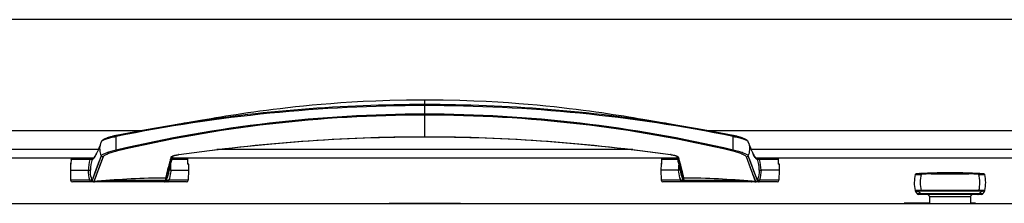
# Model space of a CAD drawing. Units: millimetres. Extents: x 0 to 420, y 0 to 297.
# Drawn here: x 258 to 287, y 166 to 171 of the extents above; entities that cross this region are included whole.
import ezdxf

# ---------------------------------------------------------------- set-up
doc = ezdxf.new("R2010")
doc.units = ezdxf.units.MM
doc.header["$LTSCALE"] = 23.1
doc.layers.get('0').update_dxf_attribs({"linetype": 'CONTINUOUS'})
for name, color, linetype in [('AUSFORMSCHRAEGEN', 7, 'CONTINUOUS'), ('BEZUGSACHSEN', 7, 'CONTINUOUS'), ('RUNDUNGEN', 7, 'CONTINUOUS')]:
    doc.layers.add(name, color=color, linetype=linetype)

msp = doc.modelspace()

# ---------------------------------------------------------------- linework, layer by layer
at = {"color": 7, "linetype": 'CONTINUOUS'}
for p, q in [((301.968, 171), (238.268, 171)), ((276.852, 168.044), (276.515, 168.101)), ((263.104, 167.997), (263.044, 167.987)), ((260.795, 167.45), (260.788, 167.431)), ((279.476, 167.359), (279.449, 167.433)), ((262.865, 167.043), (262.872, 167.069)), ((277.365, 167.069), (277.382, 167.009)), ((262.763, 166.65), (262.768, 166.672)), ((232.618, 165.7), (307.848, 165.7))]:
    msp.add_line(p, q, dxfattribs=at)
at = {"color": 3, "linetype": 'CONTINUOUS'}
for p, q in [((234.168, 167.8), (261.975, 167.8)), ((278.262, 167.8), (306.068, 167.8)), ((260.575, 167), (235.118, 167)), ((277.384, 167), (262.853, 167)), ((305.918, 167), (279.662, 167)), ((269.093, 165.7), (269.093, 165.705))]:
    msp.add_line(p, q, dxfattribs=at)
at = {"color": 9, "linetype": 'CONTINUOUS'}
for p, q in [((260.718, 167.25), (235.118, 167.25)), ((276.105, 167.25), (264.132, 167.25)), ((305.768, 167.25), (279.519, 167.25))]:
    msp.add_line(p, q, dxfattribs=at)
at = {"color": 7, "linetype": 'CONTINUOUS'}
for points in [[(270.118, 168.681), (269.591, 168.677), (269.112, 168.667), (268.707, 168.653), (268.349, 168.636), (268.016, 168.617), (267.707, 168.597), (267.415, 168.576), (267.139, 168.553), (266.878, 168.53), (266.632, 168.506), (266.397, 168.481), (266.174, 168.457), (265.961, 168.432), (265.757, 168.407), (265.562, 168.382), (265.374, 168.357), (265.194, 168.332), (265.021, 168.308), (264.855, 168.283), (264.694, 168.259), (264.54, 168.235), (264.39, 168.212), (264.247, 168.188), (264.108, 168.166), (263.974, 168.143), (263.845, 168.122), (263.722, 168.101), (263.385, 168.044)], [(276.515, 168.101), (276.392, 168.122), (276.263, 168.143), (276.129, 168.166), (275.99, 168.188), (275.847, 168.212), (275.697, 168.235), (275.543, 168.259), (275.382, 168.283), (275.216, 168.308), (275.043, 168.332), (274.863, 168.357), (274.675, 168.382), (274.48, 168.407), (274.276, 168.432), (274.063, 168.457), (273.84, 168.481), (273.605, 168.506), (273.359, 168.53), (273.098, 168.553), (272.822, 168.576), (272.53, 168.597), (272.221, 168.617), (271.888, 168.636), (271.53, 168.653), (271.125, 168.667), (270.646, 168.677), (270.118, 168.681)], [(263.385, 168.044), (263.285, 168.027), (263.191, 168.011), (263.104, 167.997)], [(277.193, 167.987), (277.133, 167.997), (277.046, 168.011), (276.952, 168.027), (276.852, 168.044)], [(260.788, 167.433), (260.761, 167.359), (260.736, 167.294), (260.714, 167.239), (260.695, 167.195), (260.679, 167.159), (260.678, 167.156)], [(260.812, 167.487), (260.807, 167.476), (260.795, 167.45)], [(279.449, 167.431), (279.442, 167.45), (279.43, 167.476), (279.425, 167.487)], [(279.559, 167.156), (279.558, 167.159), (279.542, 167.195), (279.523, 167.239), (279.501, 167.294), (279.476, 167.359)], [(262.768, 166.672), (262.774, 166.696), (262.779, 166.721), (262.786, 166.746), (262.792, 166.773), (262.799, 166.801), (262.806, 166.829), (262.814, 166.858), (262.822, 166.887), (262.83, 166.917), (262.838, 166.947), (262.846, 166.977), (262.855, 167.009), (262.865, 167.043)], [(277.382, 167.009), (277.391, 166.977), (277.399, 166.947), (277.407, 166.917), (277.415, 166.887), (277.423, 166.858), (277.431, 166.829), (277.438, 166.801), (277.445, 166.773), (277.451, 166.746), (277.458, 166.721), (277.463, 166.696), (277.469, 166.672)], [(277.469, 166.672), (277.474, 166.65), (277.478, 166.629), (277.482, 166.611), (277.485, 166.595), (277.487, 166.583)], [(262.75, 166.583), (262.752, 166.595), (262.755, 166.611), (262.759, 166.629), (262.763, 166.65)]]:
    msp.add_lwpolyline(points, dxfattribs=at)
at = {"layer": 'AUSFORMSCHRAEGEN', "color": 7, "linetype": 'CONTINUOUS'}
for p, q in [((284.645, 165.902), (284.649, 165.7)), ((285.832, 165.902), (285.828, 165.7))]:
    msp.add_line(p, q, dxfattribs=at)
for centre, radius, start, end in [((285.21, 166.301), 1, 166.8036, 167.3222), ((285.238, 150.882), 15.7, 93.2836, 93.375), ((285.238, 150.882), 15.7, 93.1772, 93.2634), ((285.238, 150.882), 15.7, 92.9905, 93.0929), ((285.238, 150.882), 15.7, 92.6704, 92.8477), ((285.238, 150.882), 15.7, 92.6285, 92.665), ((285.238, 150.882), 15.7, 91.9346, 92.3235), ((285.238, 150.882), 15.7, 87.6746, 88.0654), ((285.238, 150.882), 15.7, 86.7157, 87.323), ((285.238, 150.882), 15.7, 86.4423, 86.7105), ((285.266, 166.301), 1, 12.6778, 13.1964)]:
    msp.add_arc(centre, radius, start, end, dxfattribs=at)
at = {"layer": 'BEZUGSACHSEN', "color": 3, "linetype": 'CONTINUOUS'}
for p, q in [((269.093, 165.705), (271.143, 165.705)), ((271.143, 165.7), (271.143, 165.705)), ((284.649, 165.705), (283.918, 165.705)), ((283.918, 165.705), (283.918, 165.7)), ((285.968, 165.705), (285.828, 165.705)), ((285.968, 165.7), (285.968, 165.705))]:
    msp.add_line(p, q, dxfattribs=at)
at = {"layer": 'RUNDUNGEN', "color": 9, "linetype": 'CONTINUOUS'}
for p, q in [((270.118, 167.622), (270.118, 168.681)), ((259.936, 166.961), (259.935, 166.853)), ((260.479, 166.961), (259.936, 166.961)), ((259.936, 166.961), (259.936, 166.961)), ((260.804, 167.074), (260.544, 166.364)), ((260.548, 166.974), (260.545, 166.974)), ((260.548, 166.974), (260.545, 166.974)), ((260.553, 166.974), (260.548, 166.974)), ((260.554, 166.975), (260.553, 166.974)), ((260.553, 166.974), (260.553, 166.974)), ((260.859, 167.047), (260.594, 166.332)), ((263.301, 166.961), (262.842, 166.961)), ((262.86, 167.06), (262.861, 167.064)), ((262.86, 167.06), (262.861, 167.063)), ((263.302, 166.864), (263.301, 166.961)), ((263.301, 166.961), (263.301, 166.961)), ((276.936, 166.961), (276.935, 166.853)), ((277.395, 166.961), (276.936, 166.961)), ((276.936, 166.961), (276.936, 166.961)), ((277.376, 167.064), (277.377, 167.06)), ((277.376, 167.063), (277.377, 167.06)), ((279.643, 166.332), (279.378, 167.047)), ((279.478, 166.954), (279.433, 167.074)), ((279.693, 166.364), (279.433, 167.074)), ((279.544, 166.773), (279.478, 166.954)), ((279.684, 166.974), (279.683, 166.975)), ((279.692, 166.974), (279.684, 166.974)), ((280.301, 166.961), (279.758, 166.961)), ((280.301, 166.961), (280.301, 166.961)), ((280.302, 166.864), (280.301, 166.961)), ((259.921, 166.831), (259.935, 166.831)), ((259.935, 166.853), (259.935, 166.831)), ((260.655, 166.668), (260.614, 166.557)), ((260.692, 166.771), (260.655, 166.668)), ((260.737, 166.894), (260.692, 166.771)), ((260.769, 166.804), (260.709, 166.642)), ((263.302, 166.831), (263.302, 166.864)), ((263.302, 166.831), (263.316, 166.831)), ((276.921, 166.831), (276.935, 166.831)), ((276.935, 166.853), (276.935, 166.831)), ((279.595, 166.632), (279.544, 166.773)), ((280.302, 166.831), (280.302, 166.864)), ((280.302, 166.831), (280.316, 166.831)), ((260.553, 166.387), (260.544, 166.364)), ((260.566, 166.424), (260.553, 166.387)), ((260.586, 166.479), (260.566, 166.424)), ((260.614, 166.557), (260.586, 166.479)), ((260.631, 166.429), (260.594, 166.332)), ((260.647, 166.474), (260.631, 166.429)), ((260.668, 166.529), (260.647, 166.474)), ((262.739, 166.586), (262.741, 166.598)), ((277.496, 166.598), (277.498, 166.586)), ((279.597, 166.455), (279.578, 166.505)), ((279.632, 166.533), (279.595, 166.632)), ((279.637, 166.347), (279.597, 166.455)), ((279.657, 166.462), (279.632, 166.533)), ((279.68, 166.399), (279.657, 166.462)), ((279.693, 166.364), (279.68, 166.399)), ((284.701, 166.551), (285.776, 166.551)), ((260.479, 166.369), (259.924, 166.369)), ((260.601, 166.324), (260.592, 166.325)), ((260.693, 166.338), (260.594, 166.332)), ((260.61, 166.327), (260.615, 166.324)), ((260.62, 166.324), (260.615, 166.324)), ((260.632, 166.324), (260.62, 166.324)), ((260.716, 166.325), (260.632, 166.324)), ((260.722, 166.326), (260.716, 166.325)), ((263.313, 166.369), (262.748, 166.369)), ((277.489, 166.369), (276.924, 166.369)), ((279.521, 166.325), (279.515, 166.326)), ((279.605, 166.324), (279.521, 166.325)), ((279.643, 166.332), (279.544, 166.338)), ((279.617, 166.324), (279.605, 166.324)), ((279.622, 166.324), (279.617, 166.324)), ((279.627, 166.327), (279.622, 166.324)), ((280.313, 166.369), (279.758, 166.369)), ((286.073, 166.074), (284.404, 166.074)), ((286.072, 165.971), (284.405, 165.971)), ((284.645, 165.902), (285.832, 165.902)), ((284.701, 166.05), (284.648, 166.051)), ((284.701, 166.05), (284.7, 166.05)), ((285.776, 166.05), (284.701, 166.05)), ((285.829, 166.051), (285.776, 166.05)), ((285.776, 166.05), (285.777, 166.05))]:
    msp.add_line(p, q, dxfattribs=at)
at = {"layer": 'RUNDUNGEN', "color": 7, "linetype": 'CONTINUOUS'}
for p, q in [((263.044, 167.987), (263.052, 167.988)), ((277.185, 167.988), (277.193, 167.987)), ((278.134, 167.825), (277.185, 167.988)), ((279, 167.658), (278.134, 167.825)), ((260.788, 167.433), (260.788, 167.431)), ((279.449, 167.433), (279.449, 167.431)), ((259.936, 166.961), (259.934, 166.848)), ((260.595, 167.008), (260.599, 167.008)), ((263.038, 167.107), (263.041, 167.107)), ((263.303, 166.848), (263.301, 166.961)), ((276.936, 166.961), (276.934, 166.848)), ((277.196, 167.107), (277.198, 167.107)), ((277.198, 167.107), (277.216, 167.104)), ((279.68, 166.982), (279.683, 166.975)), ((280.303, 166.848), (280.301, 166.961)), ((259.921, 166.831), (259.918, 166.66)), ((259.918, 166.66), (260.439, 166.66)), ((259.918, 166.66), (259.924, 166.369)), ((262.812, 166.66), (263.318, 166.66)), ((263.318, 166.66), (263.313, 166.369)), ((263.316, 166.831), (263.318, 166.66)), ((276.921, 166.831), (276.918, 166.66)), ((277.425, 166.66), (276.918, 166.66)), ((276.918, 166.66), (276.924, 166.369)), ((280.318, 166.66), (279.798, 166.66)), ((280.318, 166.66), (280.313, 166.369)), ((280.316, 166.831), (280.318, 166.66)), ((284.511, 166.565), (284.507, 166.565)), ((284.523, 166.566), (284.513, 166.566)), ((284.579, 166.568), (284.525, 166.566)), ((284.581, 166.569), (284.601, 166.569)), ((285.972, 166.565), (285.89, 166.569)), ((263.263, 166.32), (259.974, 166.32)), ((280.263, 166.32), (276.974, 166.32)), ((286.211, 166.051), (284.266, 166.051)), ((286.142, 165.951), (284.335, 165.951)), ((284.638, 165.927), (284.638, 165.927)), ((285.839, 165.927), (285.839, 165.927)), ((286.232, 166.059), (286.232, 166.059)), ((286.232, 166.059), (286.232, 166.059))]:
    msp.add_line(p, q, dxfattribs=at)
for points in [[(263.052, 167.988), (262.102, 167.825), (261.237, 167.658)], [(261.237, 167.658), (261.226, 167.656), (261.203, 167.651), (261.18, 167.645), (261.158, 167.64), (261.137, 167.635), (261.116, 167.629), (261.097, 167.624), (261.077, 167.618), (261.059, 167.613), (261.042, 167.608), (261.025, 167.602), (261.009, 167.597), (260.993, 167.591), (260.979, 167.586), (260.964, 167.581), (260.951, 167.575), (260.938, 167.57), (260.926, 167.565), (260.914, 167.56), (260.903, 167.555), (260.893, 167.55), (260.883, 167.545), (260.874, 167.54), (260.865, 167.535), (260.857, 167.53), (260.849, 167.525), (260.842, 167.52), (260.836, 167.515), (260.83, 167.51), (260.824, 167.504), (260.818, 167.497), (260.813, 167.489), (260.812, 167.487)], [(263.041, 167.107), (263.926, 167.226), (264.824, 167.332), (265.718, 167.421), (266.61, 167.493), (267.497, 167.55), (268.381, 167.59), (269.259, 167.614), (270.118, 167.622)], [(270.118, 167.622), (270.977, 167.614), (271.855, 167.59), (272.738, 167.55), (273.626, 167.494), (274.517, 167.421), (275.412, 167.332), (276.31, 167.226), (277.196, 167.107)], [(279.425, 167.487), (279.424, 167.49), (279.419, 167.497), (279.413, 167.504), (279.407, 167.51), (279.401, 167.515), (279.394, 167.52), (279.387, 167.525), (279.38, 167.53), (279.372, 167.535), (279.363, 167.54), (279.354, 167.545), (279.344, 167.55), (279.333, 167.555), (279.322, 167.56), (279.31, 167.565), (279.298, 167.57), (279.285, 167.576), (279.272, 167.581), (279.258, 167.586), (279.243, 167.592), (279.227, 167.597), (279.211, 167.602), (279.194, 167.608), (279.177, 167.613), (279.159, 167.619), (279.139, 167.624), (279.12, 167.63), (279.099, 167.635), (279.078, 167.64), (279.056, 167.646), (279.033, 167.651), (279.009, 167.656), (279, 167.658)], [(260.67, 167.139), (260.654, 167.105), (260.629, 167.057), (260.61, 167.027), (260.597, 167.011), (260.591, 167.006), (260.594, 167.007)], [(262.857, 167.061), (262.856, 167.061), (262.856, 167.061), (262.857, 167.061), (262.859, 167.063), (262.862, 167.064), (262.867, 167.066), (262.872, 167.069), (262.879, 167.071), (262.887, 167.074), (262.896, 167.077), (262.905, 167.08), (262.916, 167.083), (262.928, 167.086), (262.942, 167.089), (262.956, 167.092), (262.971, 167.095), (262.986, 167.098), (263.003, 167.101), (263.02, 167.104), (263.038, 167.107)], [(277.216, 167.104), (277.233, 167.101), (277.25, 167.099), (277.266, 167.095), (277.281, 167.092), (277.295, 167.089), (277.308, 167.086), (277.32, 167.083), (277.331, 167.08), (277.341, 167.077), (277.35, 167.074), (277.358, 167.071), (277.365, 167.069), (277.37, 167.066), (277.375, 167.064), (277.378, 167.063), (277.38, 167.061), (277.38, 167.061)], [(279.64, 167.011), (279.627, 167.026), (279.609, 167.056), (279.584, 167.103), (279.566, 167.14)], [(279.643, 167.007), (279.646, 167.006), (279.64, 167.011)]]:
    msp.add_lwpolyline(points, dxfattribs=at)
at = {"layer": 'RUNDUNGEN', "color": 9, "linetype": 'CONTINUOUS'}
for points in [[(260.804, 167.074), (260.783, 167.018), (260.737, 166.894)], [(260.839, 166.992), (260.817, 166.932), (260.793, 166.868), (260.769, 166.804)], [(279.541, 166.605), (279.526, 166.647), (279.489, 166.747)], [(260.709, 166.642), (260.693, 166.599), (260.668, 166.529)], [(279.578, 166.505), (279.567, 166.535), (279.541, 166.605)]]:
    msp.add_lwpolyline(points, dxfattribs=at)
for centre, radius, start, end in [((270.111, 123.874), 44.647, 89.9903, 101.461), ((270.115, 123.895), 44.655, 89.9953, 99.1001), ((270.122, 123.895), 44.655, 80.8998, 90.0047), ((270.126, 123.874), 44.647, 78.539, 90.0097), ((270.121, 129.742), 38.531, 90.0039, 103.3274), ((270.122, 129.779), 38.467, 90.0057, 103.3384), ((270.116, 129.742), 38.531, 76.6726, 89.9961), ((270.115, 129.779), 38.467, 76.6616, 89.9943), ((261.226, 167.272), 0.466, 161.5884, 205.1104), ((261.226, 167.272), 0.467, 160.0361, 161.5885), ((279.011, 167.272), 0.466, 334.8896, 18.4131), ((279.011, 167.272), 0.467, 18.413, 19.9639), ((259.976, 166.961), 0.0393, 96.9175, 99.0661), ((259.976, 166.961), 0.0389, 90.0169, 96.9272), ((261.572, 166.662), 1.133, 164.7123, 180.0932), ((261.413, 166.665), 0.921, 160.4362, 180.2676), ((260.591, 166.96), 0.0403, 142.4246, 159.9093), ((262.819, 167.089), 0.0481, 325.7473, 335.8334), ((263.25, 165.64), 1.483, 98.1392, 98.5884), ((263.261, 166.961), 0.0389, 83.1003, 89.9839), ((263.261, 166.961), 0.0393, 80.9339, 83.1099), ((276.976, 166.961), 0.0393, 96.989, 99.0642), ((276.976, 166.961), 0.0389, 90.0172, 96.9988), ((276.987, 165.64), 1.483, 81.4114, 81.8608), ((277.418, 167.089), 0.0481, 204.1626, 214.2483), ((279.646, 166.96), 0.04, 81.2393, 89.9776), ((279.646, 166.96), 0.0403, 20.0996, 39.6065), ((278.826, 166.665), 0.92, 359.7153, 19.5808), ((278.665, 166.662), 1.133, 359.9068, 15.2877), ((280.261, 166.961), 0.0389, 83.0295, 89.9836), ((280.261, 166.961), 0.0393, 80.9358, 83.0393), ((260.104, 166.846), 0.17, 179.346, 184.8833), ((261.766, 166.725), 1.048, 356.4844, 6.054), ((263.132, 166.846), 0.17, 355.1077, 0.65), ((263.271, 166.845), 0.0331, 15.0394, 18.5072), ((277.104, 166.846), 0.17, 179.3363, 184.872), ((278.471, 166.725), 1.048, 173.9461, 183.5156), ((280.133, 166.846), 0.17, 355.1197, 0.6588), ((261.944, 166.727), 0.818, 335.4945, 347.5164), ((278.289, 166.726), 0.815, 192.4572, 204.5317), ((285.239, 151.195), 15.365, 92.0083, 93.1078), ((285.238, 150.733), 15.827, 88.0529, 91.9471), ((285.238, 151.197), 15.363, 86.8921, 87.9918), ((260.605, 166.417), 0.0936, 256.4089, 259.2439), ((260.605, 166.415), 0.0917, 258.6735, 261.4846), ((260.609, 166.452), 0.128, 266.3901, 268.5033), ((260.609, 166.463), 0.14, 268.4922, 270.4384), ((260.609, 166.468), 0.145, 270.4335, 272.3094), ((279.628, 166.475), 0.152, 267.7211, 268.6179), ((279.628, 166.469), 0.145, 268.6178, 269.5124), ((279.628, 166.457), 0.134, 269.4784, 272.9539)]:
    msp.add_arc(centre, radius, start, end, dxfattribs=at)
at = {"layer": 'RUNDUNGEN', "color": 7, "linetype": 'CONTINUOUS'}
for centre, radius, start, end in [((259.976, 166.96), 0.04, 90, 179.3066), ((260.599, 166.958), 0.048, 150.2435, 159.0365), ((260.602, 166.957), 0.0514, 98.7445, 106.3496), ((258.162, 168.306), 2.766, 335.0476, 335.4357), ((263.261, 166.96), 0.04, 0.6934, 90), ((276.976, 166.96), 0.04, 90, 179.2981), ((282.426, 168.466), 3.152, 204.2979, 204.5611), ((282.094, 168.314), 2.787, 204.5573, 204.9089), ((279.635, 166.957), 0.0515, 71.557, 80.9995), ((280.261, 166.96), 0.04, 0.7018, 90), ((259.971, 166.83), 0.05, 137.7595, 179), ((263.266, 166.83), 0.05, 1, 42.2404), ((276.971, 166.83), 0.05, 137.7644, 179), ((280.266, 166.83), 0.05, 1, 42.2355), ((261.947, 166.726), 0.816, 347.5141, 349.9028), ((278.29, 166.726), 0.816, 190.0971, 192.4856), ((285.21, 166.301), 1, 166.8036, 193.109), ((284.266, 166.522), 0.03, 93.5721, 166.8108), ((285.238, 150.882), 15.7, 86.4423, 93.5577), ((286.211, 166.522), 0.03, 13.1957, 86.4451), ((285.266, 166.301), 1, 346.891, 13.1964), ((259.974, 166.37), 0.05, 181, 269.999), ((263.263, 166.37), 0.05, 270.001, 359), ((276.974, 166.37), 0.05, 181, 269.9994), ((280.263, 166.37), 0.05, 270.0006, 359), ((284.266, 166.081), 0.03, 193.1073, 270), ((284.096, 165.924), 0.201, 39.7854, 42.7101), ((284.096, 165.924), 0.201, 36.8025, 39.7861), ((284.095, 165.923), 0.203, 17.8841, 36.7341), ((284.335, 166.001), 0.05, 197.78, 269.9723), ((284.595, 165.901), 0.05, 1, 32.1403), ((285.882, 165.901), 0.05, 147.8569, 179), ((286.142, 166.001), 0.05, 270.0038, 342.2207), ((286.382, 165.923), 0.203, 143.2493, 162.1164), ((286.211, 166.081), 0.03, 270.0136, 346.8926), ((286.381, 165.924), 0.201, 140.3029, 143.1807), ((286.381, 165.924), 0.201, 137.6532, 140.3034)]:
    msp.add_arc(centre, radius, start, end, dxfattribs=at)
at = {"layer": 'RUNDUNGEN', "color": 9, "linetype": 'CONTINUOUS'}
for points, knots in [([(260.812, 167.487), (260.815, 167.493), (260.832, 167.506), (260.863, 167.523), (260.906, 167.542), (260.98, 167.569), (261.092, 167.602), (261.188, 167.622), (261.239, 167.631)], [0, 0, 0, 0, 0.049799, 0.130411, 0.234706, 0.358547, 0.653726, 1, 1, 1, 1]), ([(261.237, 167.658), (261.236, 167.658), (261.237, 167.654), (261.237, 167.65), (261.238, 167.641), (261.239, 167.635), (261.239, 167.631)], [0, 0, 0, 0, 0.075, 0.275615, 0.591395, 1, 1, 1, 1]), ([(261.239, 167.235), (261.239, 167.267), (261.239, 167.399), (261.24, 167.531), (261.239, 167.631)], [0, 0, 0, 0, 0.243589, 1, 1, 1, 1]), ([(263.04, 167.108), (264.211, 167.276), (266.566, 167.535), (268.934, 167.624), (270.118, 167.624)], [0, 0, 0, 0, 0.499531, 1, 1, 1, 1]), ([(270.118, 167.624), (271.303, 167.624), (273.671, 167.535), (276.026, 167.276), (277.197, 167.108)], [0, 0, 0, 0, 0.500469, 1, 1, 1, 1]), ([(278.998, 167.235), (278.998, 167.267), (278.998, 167.399), (278.997, 167.531), (278.998, 167.631)], [0, 0, 0, 0, 0.243589, 1, 1, 1, 1]), ([(279, 167.658), (279.001, 167.658), (279, 167.654), (279, 167.65), (278.999, 167.641), (278.998, 167.635), (278.998, 167.631)], [0, 0, 0, 0, 0.074989, 0.275525, 0.591302, 1, 1, 1, 1]), ([(278.998, 167.631), (279.049, 167.622), (279.145, 167.602), (279.257, 167.569), (279.331, 167.542), (279.374, 167.523), (279.405, 167.506), (279.422, 167.493), (279.425, 167.487)], [0, 0, 0, 0, 0.346166, 0.641347, 0.765194, 0.869594, 0.950203, 1, 1, 1, 1]), ([(261.239, 167.235), (261.186, 167.224), (261.089, 167.199), (260.975, 167.161), (260.899, 167.131), (260.855, 167.111), (260.824, 167.094), (260.807, 167.081), (260.804, 167.074)], [0, 0, 0, 0, 0.346476, 0.643257, 0.768201, 0.872662, 0.951657, 1, 1, 1, 1]), ([(261.248, 167.208), (261.246, 167.211), (261.244, 167.22), (261.241, 167.229), (261.239, 167.235)], [0, 0, 0, 0, 0.348507, 1, 1, 1, 1]), ([(278.989, 167.208), (278.991, 167.211), (278.993, 167.22), (278.996, 167.229), (278.998, 167.235)], [0, 0, 0, 0, 0.348421, 1, 1, 1, 1]), ([(279.433, 167.074), (279.43, 167.081), (279.413, 167.094), (279.382, 167.111), (279.338, 167.131), (279.262, 167.161), (279.148, 167.199), (279.051, 167.224), (278.998, 167.235)], [0, 0, 0, 0, 0.048343, 0.127338, 0.231799, 0.356743, 0.653524, 1, 1, 1, 1]), ([(259.936, 166.961), (259.937, 166.97), (259.943, 166.989), (259.961, 166.998), (259.97, 167)], [0, 0, 0, 0, 0.501976, 1, 1, 1, 1]), ([(260.479, 166.961), (260.479, 166.966), (260.48, 166.981), (260.491, 167), (260.502, 167)], [0, 0, 0, 0, 0.322008, 1, 1, 1, 1]), ([(260.545, 166.974), (260.544, 166.972), (260.536, 166.97), (260.523, 166.967), (260.503, 166.964), (260.487, 166.962), (260.479, 166.961)], [0, 0, 0, 0, 0.09418, 0.303234, 0.610837, 1, 1, 1, 1]), ([(260.554, 166.975), (260.555, 166.975), (260.561, 166.977), (260.567, 166.979), (260.57, 166.981)], [0, 0, 0, 0, 0.213933, 1, 1, 1, 1]), ([(260.57, 166.981), (260.572, 166.982), (260.579, 166.987), (260.585, 166.992), (260.589, 166.997)], [0, 0, 0, 0, 0.210323, 1, 1, 1, 1]), ([(260.599, 167.009), (260.612, 167.025), (260.636, 167.068), (260.658, 167.113), (260.67, 167.139)], [0, 0, 0, 0, 0.412524, 1, 1, 1, 1]), ([(260.859, 167.047), (260.848, 167.045), (260.825, 167.048), (260.808, 167.064), (260.804, 167.074)], [0, 0, 0, 0, 0.50068, 1, 1, 1, 1]), ([(261.248, 167.208), (261.201, 167.196), (261.113, 167.172), (261.012, 167.134), (260.944, 167.104), (260.904, 167.085), (260.876, 167.067), (260.862, 167.054), (260.859, 167.047)], [0, 0, 0, 0, 0.344544, 0.639319, 0.764008, 0.868943, 0.949305, 1, 1, 1, 1]), ([(262.669, 166.428), (262.685, 166.513), (262.718, 166.653), (262.763, 166.823), (262.797, 166.943), (262.813, 167.008), (262.823, 167.041)], [0, 0, 0, 0, 0.410038, 0.682827, 0.836178, 1, 1, 1, 1]), ([(262.741, 166.598), (262.757, 166.667), (262.783, 166.776), (262.819, 166.907), (262.842, 166.992), (262.854, 167.037), (262.86, 167.06)], [0, 0, 0, 0, 0.443627, 0.708401, 0.850859, 1, 1, 1, 1]), ([(262.823, 167.041), (262.825, 167.047), (262.842, 167.059), (262.858, 167.066), (262.87, 167.07)], [0, 0, 0, 0, 0.351924, 1, 1, 1, 1]), ([(262.87, 167.07), (262.893, 167.079), (262.946, 167.092), (262.999, 167.102), (263.029, 167.107)], [0, 0, 0, 0, 0.454913, 1, 1, 1, 1]), ([(263.04, 167.108), (263.04, 167.108), (263.041, 167.108), (263.041, 167.107), (263.041, 167.107)], [0, 0, 0, 0, 0.632907, 1, 1, 1, 1]), ([(263.301, 166.961), (263.3, 166.97), (263.294, 166.989), (263.276, 166.998), (263.267, 167)], [0, 0, 0, 0, 0.501975, 1, 1, 1, 1]), ([(276.936, 166.961), (276.937, 166.97), (276.943, 166.989), (276.961, 166.998), (276.97, 167)], [0, 0, 0, 0, 0.501978, 1, 1, 1, 1]), ([(277.197, 167.108), (277.197, 167.108), (277.196, 167.108), (277.196, 167.107), (277.196, 167.107)], [0, 0, 0, 0, 0.632865, 1, 1, 1, 1]), ([(277.208, 167.107), (277.238, 167.102), (277.291, 167.092), (277.344, 167.079), (277.367, 167.07)], [0, 0, 0, 0, 0.545079, 1, 1, 1, 1]), ([(277.367, 167.07), (277.379, 167.066), (277.395, 167.059), (277.412, 167.047), (277.414, 167.041)], [0, 0, 0, 0, 0.64808, 1, 1, 1, 1]), ([(277.377, 167.06), (277.39, 167.015), (277.411, 166.929), (277.454, 166.776), (277.48, 166.666), (277.496, 166.598)], [0, 0, 0, 0, 0.29158, 0.556349, 1, 1, 1, 1]), ([(277.414, 167.041), (277.424, 167.008), (277.44, 166.943), (277.474, 166.823), (277.519, 166.653), (277.552, 166.513), (277.568, 166.428)], [0, 0, 0, 0, 0.163822, 0.317173, 0.589962, 1, 1, 1, 1]), ([(279.378, 167.047), (279.375, 167.054), (279.361, 167.067), (279.333, 167.085), (279.293, 167.104), (279.225, 167.134), (279.124, 167.172), (279.036, 167.196), (278.989, 167.208)], [0, 0, 0, 0, 0.050695, 0.131057, 0.235992, 0.360681, 0.655456, 1, 1, 1, 1]), ([(279.378, 167.047), (279.389, 167.045), (279.412, 167.048), (279.429, 167.064), (279.433, 167.074)], [0, 0, 0, 0, 0.500683, 1, 1, 1, 1]), ([(279.566, 167.14), (279.58, 167.11), (279.604, 167.061), (279.633, 167.014), (279.647, 166.998)], [0, 0, 0, 0, 0.609174, 1, 1, 1, 1]), ([(279.662, 166.984), (279.664, 166.983), (279.671, 166.979), (279.678, 166.976), (279.683, 166.975)], [0, 0, 0, 0, 0.304457, 1, 1, 1, 1]), ([(279.758, 166.961), (279.75, 166.962), (279.734, 166.964), (279.713, 166.967), (279.701, 166.97), (279.693, 166.972), (279.692, 166.974)], [0, 0, 0, 0, 0.389163, 0.696766, 0.90582, 1, 1, 1, 1]), ([(279.758, 166.961), (279.758, 166.966), (279.757, 166.981), (279.746, 167), (279.735, 167)], [0, 0, 0, 0, 0.322032, 1, 1, 1, 1]), ([(280.301, 166.961), (280.3, 166.97), (280.294, 166.989), (280.276, 166.998), (280.267, 167)], [0, 0, 0, 0, 0.501977, 1, 1, 1, 1]), ([(260.544, 166.359), (260.536, 166.383), (260.505, 166.481), (260.492, 166.584), (260.492, 166.661)], [0, 0, 0, 0, 0.247503, 1, 1, 1, 1]), ([(262.812, 166.66), (262.81, 166.635), (262.8, 166.536), (262.775, 166.439), (262.748, 166.369)], [0, 0, 0, 0, 0.252432, 1, 1, 1, 1]), ([(277.489, 166.369), (277.48, 166.393), (277.448, 166.487), (277.43, 166.586), (277.425, 166.66)], [0, 0, 0, 0, 0.247802, 1, 1, 1, 1]), ([(279.745, 166.661), (279.745, 166.635), (279.741, 166.533), (279.719, 166.431), (279.693, 166.359)], [0, 0, 0, 0, 0.252515, 1, 1, 1, 1]), ([(262.669, 166.428), (262.334, 166.432), (261.674, 166.411), (261.017, 166.364), (260.693, 166.338)], [0, 0, 0, 0, 0.50716, 1, 1, 1, 1]), ([(262.655, 166.364), (262.66, 166.378), (262.665, 166.399), (262.67, 166.421), (262.669, 166.428)], [0, 0, 0, 0, 0.677188, 1, 1, 1, 1]), ([(262.689, 166.387), (262.687, 166.383), (262.682, 166.375), (262.674, 166.365), (262.663, 166.36), (262.657, 166.363), (262.655, 166.364)], [0, 0, 0, 0, 0.297544, 0.59369, 0.828197, 1, 1, 1, 1]), ([(262.669, 166.428), (262.678, 166.428), (262.698, 166.435), (262.71, 166.451), (262.713, 166.46)], [0, 0, 0, 0, 0.500654, 1, 1, 1, 1]), ([(262.689, 166.387), (262.687, 166.384), (262.692, 166.372), (262.699, 166.365), (262.704, 166.36)], [0, 0, 0, 0, 0.371225, 1, 1, 1, 1]), ([(262.689, 166.387), (262.695, 166.404), (262.704, 166.428), (262.712, 166.452), (262.713, 166.46)], [0, 0, 0, 0, 0.67624, 1, 1, 1, 1]), ([(262.713, 166.46), (262.715, 166.47), (262.723, 166.511), (262.732, 166.553), (262.739, 166.586)], [0, 0, 0, 0, 0.224812, 1, 1, 1, 1]), ([(277.498, 166.586), (277.501, 166.574), (277.51, 166.532), (277.518, 166.491), (277.524, 166.46)], [0, 0, 0, 0, 0.275214, 1, 1, 1, 1]), ([(277.524, 166.46), (277.525, 166.452), (277.533, 166.428), (277.542, 166.404), (277.548, 166.387)], [0, 0, 0, 0, 0.32376, 1, 1, 1, 1]), ([(277.568, 166.428), (277.559, 166.428), (277.539, 166.435), (277.527, 166.451), (277.524, 166.46)], [0, 0, 0, 0, 0.500654, 1, 1, 1, 1]), ([(277.548, 166.387), (277.55, 166.384), (277.545, 166.372), (277.538, 166.365), (277.533, 166.36)], [0, 0, 0, 0, 0.371226, 1, 1, 1, 1]), ([(277.582, 166.364), (277.58, 166.363), (277.574, 166.36), (277.563, 166.365), (277.555, 166.375), (277.55, 166.383), (277.548, 166.387)], [0, 0, 0, 0, 0.171744, 0.406244, 0.702424, 1, 1, 1, 1]), ([(277.568, 166.428), (277.567, 166.421), (277.572, 166.399), (277.577, 166.378), (277.582, 166.364)], [0, 0, 0, 0, 0.322813, 1, 1, 1, 1]), ([(279.544, 166.338), (279.22, 166.364), (278.563, 166.411), (277.903, 166.432), (277.568, 166.428)], [0, 0, 0, 0, 0.49284, 1, 1, 1, 1]), ([(284.237, 166.529), (284.237, 166.53), (284.243, 166.529), (284.251, 166.531), (284.267, 166.532), (284.287, 166.533), (284.312, 166.534), (284.352, 166.536), (284.384, 166.537), (284.406, 166.537)], [0, 0, 0, 0, 0.019935, 0.07555, 0.16576, 0.287828, 0.437702, 0.610223, 1, 1, 1, 1]), ([(284.409, 166.56), (284.408, 166.56), (284.407, 166.557), (284.406, 166.551), (284.406, 166.543), (284.406, 166.537)], [0, 0, 0, 0, 0.087857, 0.295516, 1, 1, 1, 1]), ([(284.702, 166.573), (284.702, 166.573), (284.702, 166.57), (284.701, 166.566), (284.701, 166.559), (284.701, 166.554), (284.701, 166.551)], [0, 0, 0, 0, 0.079038, 0.286205, 0.604762, 1, 1, 1, 1]), ([(285.775, 166.573), (285.775, 166.573), (285.775, 166.57), (285.776, 166.566), (285.776, 166.559), (285.776, 166.554), (285.776, 166.551)], [0, 0, 0, 0, 0.079011, 0.286168, 0.604735, 1, 1, 1, 1]), ([(286.068, 166.56), (286.069, 166.56), (286.07, 166.557), (286.071, 166.551), (286.071, 166.543), (286.071, 166.537)], [0, 0, 0, 0, 0.087931, 0.295624, 1, 1, 1, 1]), ([(286.071, 166.537), (286.093, 166.537), (286.125, 166.536), (286.165, 166.534), (286.19, 166.533), (286.21, 166.532), (286.226, 166.531), (286.234, 166.529), (286.24, 166.53), (286.24, 166.529)], [0, 0, 0, 0, 0.389776, 0.562298, 0.712171, 0.83424, 0.92445, 0.980065, 1, 1, 1, 1]), ([(260.544, 166.355), (260.537, 166.359), (260.515, 166.363), (260.493, 166.367), (260.479, 166.369)], [0, 0, 0, 0, 0.361243, 1, 1, 1, 1]), ([(260.507, 166.32), (260.504, 166.32), (260.492, 166.325), (260.482, 166.344), (260.479, 166.36), (260.479, 166.369)], [0, 0, 0, 0, 0.186218, 0.546436, 1, 1, 1, 1]), ([(260.577, 166.332), (260.571, 166.334), (260.557, 166.339), (260.547, 166.351), (260.544, 166.359)], [0, 0, 0, 0, 0.414903, 1, 1, 1, 1]), ([(260.544, 166.359), (260.544, 166.358), (260.544, 166.357), (260.544, 166.356), (260.544, 166.355)], [0, 0, 0, 0, 0.472217, 1, 1, 1, 1]), ([(260.572, 166.33), (260.563, 166.333), (260.552, 166.341), (260.546, 166.352), (260.544, 166.355)], [0, 0, 0, 0, 0.738885, 1, 1, 1, 1]), ([(260.591, 166.32), (260.581, 166.32), (260.56, 166.327), (260.547, 166.345), (260.544, 166.355)], [0, 0, 0, 0, 0.498213, 1, 1, 1, 1]), ([(262.655, 166.364), (262.332, 166.364), (261.841, 166.365), (261.187, 166.358), (260.855, 166.349), (260.693, 166.338)], [0, 0, 0, 0, 0.49309, 0.750413, 1, 1, 1, 1]), ([(260.693, 166.338), (260.695, 166.338), (260.703, 166.336), (260.711, 166.331), (260.716, 166.325)], [0, 0, 0, 0, 0.220558, 1, 1, 1, 1]), ([(260.722, 166.32), (260.72, 166.32), (260.718, 166.322), (260.716, 166.325), (260.716, 166.325)], [0, 0, 0, 0, 0.680908, 1, 1, 1, 1]), ([(262.638, 166.337), (262.323, 166.338), (261.684, 166.336), (261.046, 166.331), (260.722, 166.326)], [0, 0, 0, 0, 0.493422, 1, 1, 1, 1]), ([(262.62, 166.32), (262.622, 166.32), (262.631, 166.322), (262.636, 166.331), (262.638, 166.337)], [0, 0, 0, 0, 0.20313, 1, 1, 1, 1]), ([(262.655, 166.364), (262.653, 166.362), (262.647, 166.354), (262.642, 166.345), (262.638, 166.337)], [0, 0, 0, 0, 0.229159, 1, 1, 1, 1]), ([(262.704, 166.36), (262.694, 166.357), (262.68, 166.348), (262.658, 166.338), (262.645, 166.337), (262.638, 166.337)], [0, 0, 0, 0, 0.453153, 0.716652, 1, 1, 1, 1]), ([(262.664, 166.32), (262.673, 166.32), (262.694, 166.33), (262.702, 166.35), (262.704, 166.36)], [0, 0, 0, 0, 0.467049, 1, 1, 1, 1]), ([(262.748, 166.369), (262.744, 166.369), (262.729, 166.366), (262.714, 166.363), (262.704, 166.36)], [0, 0, 0, 0, 0.276306, 1, 1, 1, 1]), ([(262.72, 166.32), (262.724, 166.32), (262.735, 166.325), (262.746, 166.344), (262.748, 166.36), (262.748, 166.369)], [0, 0, 0, 0, 0.185028, 0.545118, 1, 1, 1, 1]), ([(277.533, 166.36), (277.53, 166.361), (277.515, 166.365), (277.5, 166.367), (277.489, 166.369)], [0, 0, 0, 0, 0.222181, 1, 1, 1, 1]), ([(277.517, 166.32), (277.513, 166.32), (277.502, 166.325), (277.491, 166.344), (277.489, 166.36), (277.489, 166.369)], [0, 0, 0, 0, 0.185038, 0.545135, 1, 1, 1, 1]), ([(277.598, 166.337), (277.592, 166.337), (277.579, 166.338), (277.557, 166.348), (277.543, 166.357), (277.533, 166.36)], [0, 0, 0, 0, 0.283344, 0.546949, 1, 1, 1, 1]), ([(277.573, 166.32), (277.564, 166.32), (277.543, 166.33), (277.535, 166.35), (277.533, 166.36)], [0, 0, 0, 0, 0.467051, 1, 1, 1, 1]), ([(279.544, 166.338), (279.381, 166.349), (279.05, 166.358), (278.396, 166.365), (277.905, 166.364), (277.582, 166.364)], [0, 0, 0, 0, 0.249588, 0.506912, 1, 1, 1, 1]), ([(277.582, 166.364), (277.584, 166.362), (277.59, 166.354), (277.595, 166.345), (277.598, 166.337)], [0, 0, 0, 0, 0.229158, 1, 1, 1, 1]), ([(279.515, 166.326), (279.191, 166.331), (278.553, 166.336), (277.914, 166.338), (277.598, 166.337)], [0, 0, 0, 0, 0.50658, 1, 1, 1, 1]), ([(277.617, 166.32), (277.615, 166.32), (277.606, 166.322), (277.601, 166.331), (277.598, 166.337)], [0, 0, 0, 0, 0.203139, 1, 1, 1, 1]), ([(279.515, 166.32), (279.517, 166.32), (279.519, 166.322), (279.521, 166.325), (279.521, 166.325)], [0, 0, 0, 0, 0.680908, 1, 1, 1, 1]), ([(279.544, 166.338), (279.542, 166.338), (279.534, 166.336), (279.526, 166.331), (279.521, 166.325)], [0, 0, 0, 0, 0.22056, 1, 1, 1, 1]), ([(279.646, 166.32), (279.656, 166.32), (279.677, 166.327), (279.69, 166.345), (279.693, 166.355)], [0, 0, 0, 0, 0.49822, 1, 1, 1, 1]), ([(279.693, 166.359), (279.69, 166.351), (279.68, 166.339), (279.666, 166.334), (279.66, 166.332)], [0, 0, 0, 0, 0.585099, 1, 1, 1, 1]), ([(279.693, 166.355), (279.691, 166.352), (279.685, 166.341), (279.673, 166.333), (279.664, 166.33)], [0, 0, 0, 0, 0.261199, 1, 1, 1, 1]), ([(279.758, 166.369), (279.744, 166.367), (279.722, 166.363), (279.7, 166.359), (279.693, 166.355)], [0, 0, 0, 0, 0.638754, 1, 1, 1, 1]), ([(279.693, 166.355), (279.693, 166.356), (279.693, 166.357), (279.693, 166.358), (279.693, 166.359)], [0, 0, 0, 0, 0.527656, 1, 1, 1, 1]), ([(279.73, 166.32), (279.733, 166.32), (279.745, 166.325), (279.755, 166.344), (279.758, 166.36), (279.758, 166.369)], [0, 0, 0, 0, 0.186206, 0.546417, 1, 1, 1, 1]), ([(284.404, 166.074), (284.382, 166.073), (284.351, 166.073), (284.311, 166.072), (284.286, 166.072), (284.266, 166.072), (284.25, 166.072), (284.243, 166.074), (284.237, 166.073), (284.237, 166.074)], [0, 0, 0, 0, 0.392143, 0.564841, 0.71436, 0.835782, 0.925308, 0.980384, 1, 1, 1, 1]), ([(284.266, 166.051), (284.293, 166.051), (284.349, 166.035), (284.39, 165.994), (284.405, 165.971)], [0, 0, 0, 0, 0.48671, 1, 1, 1, 1]), ([(284.405, 165.971), (284.389, 165.971), (284.349, 165.972), (284.309, 165.978), (284.287, 165.985)], [0, 0, 0, 0, 0.418503, 1, 1, 1, 1]), ([(284.408, 166.051), (284.407, 166.051), (284.406, 166.054), (284.405, 166.061), (284.404, 166.068), (284.404, 166.074)], [0, 0, 0, 0, 0.090731, 0.299028, 1, 1, 1, 1]), ([(284.44, 165.951), (284.43, 165.951), (284.416, 165.957), (284.407, 165.968), (284.405, 165.971)], [0, 0, 0, 0, 0.735323, 1, 1, 1, 1]), ([(286.037, 165.951), (286.047, 165.951), (286.061, 165.957), (286.07, 165.968), (286.072, 165.971)], [0, 0, 0, 0, 0.735324, 1, 1, 1, 1]), ([(286.069, 166.051), (286.069, 166.051), (286.071, 166.054), (286.072, 166.061), (286.073, 166.068), (286.073, 166.074)], [0, 0, 0, 0, 0.090728, 0.299025, 1, 1, 1, 1]), ([(286.211, 166.051), (286.184, 166.051), (286.128, 166.035), (286.087, 165.994), (286.072, 165.971)], [0, 0, 0, 0, 0.486709, 1, 1, 1, 1]), ([(286.19, 165.985), (286.186, 165.984), (286.149, 165.973), (286.108, 165.971), (286.072, 165.971)], [0, 0, 0, 0, 0.082443, 1, 1, 1, 1]), ([(286.24, 166.074), (286.24, 166.073), (286.234, 166.074), (286.227, 166.072), (286.211, 166.072), (286.191, 166.072), (286.166, 166.072), (286.126, 166.073), (286.095, 166.073), (286.073, 166.074)], [0, 0, 0, 0, 0.019616, 0.074692, 0.164218, 0.285639, 0.435158, 0.607856, 1, 1, 1, 1])]:
    msp.add_open_spline(points, degree=3, knots=knots, dxfattribs=at)
for points in [[(260.545, 166.974), (260.549, 166.986), (260.561, 166.996), (260.573, 166.999)], [(260.589, 166.997), (260.593, 167.001), (260.596, 167.005), (260.599, 167.009)], [(262.823, 167.041), (262.837, 167.042), (262.851, 167.051), (262.859, 167.062)], [(277.414, 167.041), (277.4, 167.042), (277.386, 167.051), (277.378, 167.062)], [(279.647, 166.998), (279.65, 166.995), (279.652, 166.993), (279.655, 166.99)], [(279.655, 166.99), (279.657, 166.988), (279.66, 166.986), (279.662, 166.984)], [(279.692, 166.974), (279.688, 166.986), (279.676, 166.997), (279.663, 166.999)], [(259.934, 166.856), (259.933, 166.851), (259.932, 166.846), (259.933, 166.841)], [(259.933, 166.841), (259.933, 166.838), (259.934, 166.834), (259.935, 166.831)], [(260.479, 166.369), (260.453, 166.464), (260.439, 166.562), (260.439, 166.66)], [(263.302, 166.831), (263.304, 166.838), (263.305, 166.846), (263.303, 166.854)], [(276.934, 166.856), (276.933, 166.851), (276.932, 166.846), (276.933, 166.841)], [(276.933, 166.841), (276.933, 166.838), (276.934, 166.834), (276.935, 166.831)], [(279.798, 166.66), (279.798, 166.562), (279.784, 166.464), (279.758, 166.369)], [(280.302, 166.831), (280.305, 166.839), (280.305, 166.848), (280.303, 166.856)], [(284.406, 166.537), (284.375, 166.386), (284.374, 166.225), (284.404, 166.074)], [(286.073, 166.074), (286.103, 166.225), (286.102, 166.386), (286.071, 166.537)], [(260.544, 166.364), (260.544, 166.362), (260.544, 166.36), (260.544, 166.359)], [(260.577, 166.332), (260.562, 166.337), (260.549, 166.349), (260.544, 166.364)], [(260.583, 166.326), (260.579, 166.327), (260.576, 166.328), (260.572, 166.33)], [(260.594, 166.332), (260.589, 166.331), (260.582, 166.331), (260.577, 166.332)], [(260.577, 166.332), (260.58, 166.331), (260.584, 166.328), (260.587, 166.325)], [(260.606, 166.32), (260.6, 166.32), (260.593, 166.322), (260.587, 166.325)], [(260.594, 166.332), (260.598, 166.331), (260.601, 166.331), (260.605, 166.329)], [(260.605, 166.329), (260.607, 166.329), (260.609, 166.328), (260.61, 166.327)], [(260.62, 166.32), (260.618, 166.32), (260.616, 166.322), (260.615, 166.324)], [(279.617, 166.32), (279.619, 166.32), (279.621, 166.322), (279.622, 166.324)], [(279.632, 166.329), (279.63, 166.329), (279.628, 166.328), (279.627, 166.327)], [(279.631, 166.32), (279.637, 166.32), (279.644, 166.322), (279.65, 166.325)], [(279.643, 166.332), (279.639, 166.331), (279.636, 166.331), (279.632, 166.329)], [(279.65, 166.325), (279.645, 166.324), (279.64, 166.324), (279.635, 166.324)], [(279.66, 166.332), (279.655, 166.331), (279.648, 166.331), (279.643, 166.332)], [(279.66, 166.332), (279.657, 166.331), (279.653, 166.328), (279.65, 166.325)], [(279.664, 166.33), (279.66, 166.328), (279.655, 166.326), (279.65, 166.325)], [(279.66, 166.332), (279.675, 166.337), (279.688, 166.349), (279.693, 166.364)], [(279.693, 166.359), (279.693, 166.36), (279.693, 166.362), (279.693, 166.364)]]:
    msp.add_open_spline(points, degree=3, dxfattribs=at)
at = {"layer": 'RUNDUNGEN', "color": 7, "linetype": 'CONTINUOUS'}
for points in [[(260.567, 166.994), (260.563, 166.991), (260.56, 166.987), (260.557, 166.982)], [(260.588, 167.006), (260.58, 167.004), (260.573, 167), (260.567, 166.994)], [(279.651, 167.005), (279.66, 167.002), (279.668, 166.997), (279.674, 166.99)], [(279.674, 166.99), (279.676, 166.987), (279.678, 166.984), (279.68, 166.982)]]:
    msp.add_open_spline(points, degree=3, dxfattribs=at)
for points, knots in [([(260.439, 166.66), (260.452, 166.66), (260.468, 166.66), (260.485, 166.661), (260.49, 166.661), (260.492, 166.661)], [0, 0, 0, 0, 0.7284, 0.927312, 1, 1, 1, 1]), ([(262.767, 166.667), (262.773, 166.665), (262.788, 166.664), (262.803, 166.66), (262.812, 166.66)], [0, 0, 0, 0, 0.394366, 1, 1, 1, 1]), ([(277.47, 166.667), (277.464, 166.665), (277.449, 166.664), (277.434, 166.66), (277.425, 166.66)], [0, 0, 0, 0, 0.394157, 1, 1, 1, 1]), ([(279.745, 166.661), (279.747, 166.661), (279.752, 166.661), (279.769, 166.66), (279.785, 166.66), (279.798, 166.66)], [0, 0, 0, 0, 0.072683, 0.271591, 1, 1, 1, 1]), ([(284.596, 165.951), (284.606, 165.951), (284.623, 165.946), (284.634, 165.933), (284.638, 165.927)], [0, 0, 0, 0, 0.571594, 1, 1, 1, 1]), ([(285.839, 165.927), (285.843, 165.933), (285.854, 165.946), (285.871, 165.951), (285.881, 165.951)], [0, 0, 0, 0, 0.429488, 1, 1, 1, 1])]:
    msp.add_open_spline(points, degree=3, knots=knots, dxfattribs=at)

doc.saveas('drawing.dxf')
